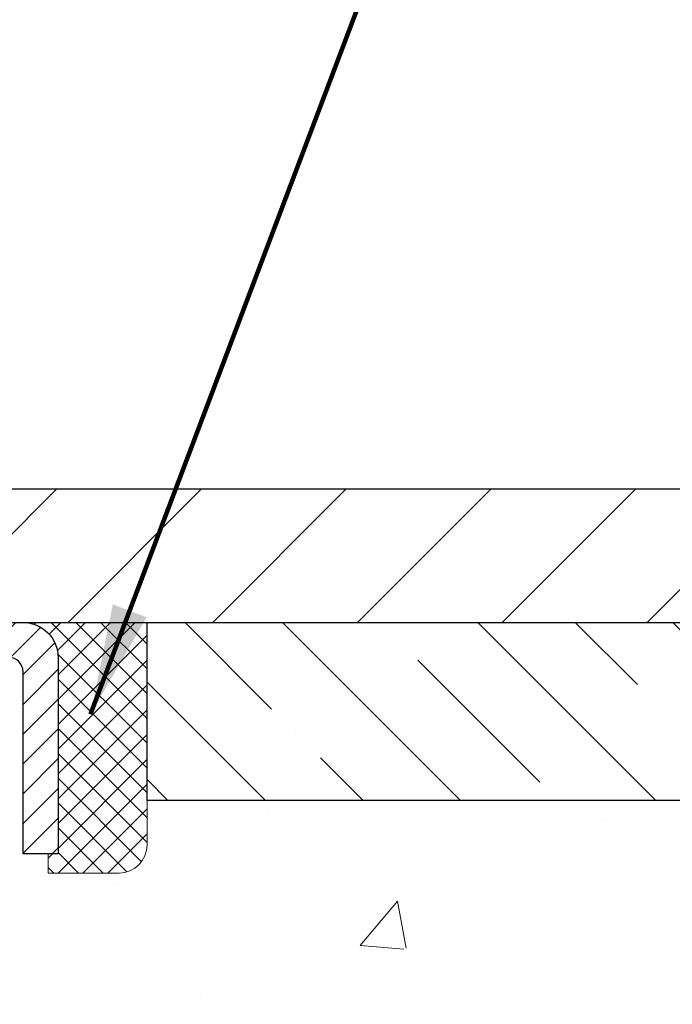
# Model space of a CAD drawing. Extents: x -7 to 3254, y -7 to 1977.
# Drawn here: x 28 to 30, y 18 to 21 of the extents above; entities that cross this region are included whole.
import ezdxf

# ---------------------------------------------------------------- set-up
doc = ezdxf.new("R2010")
doc.units = 0
doc.header["$LTSCALE"] = 5
doc.header["$MEASUREMENT"] = 0
doc.layers.get('0').update_dxf_attribs({"color": 200, "linetype": 'CONTINUOUS'})
doc.layers.get('DEFPOINTS').update_dxf_attribs({"linetype": 'CONTINUOUS'})
for name, color, linetype, lineweight in [('CAPPING STRIP - H', 251, 'CONTINUOUS', 15), ('CAPPING STRIP - L', 7, 'CONTINUOUS', 25), ('CONCRETE - H', 130, 'CONTINUOUS', 9), ('COVER PLATE - L', 7, 'CONTINUOUS', 25), ('DIMS', 50, 'CONTINUOUS', 25), ('NOSING - H', 100, 'CONTINUOUS', 15), ('SEALANT - H', 50, 'CONTINUOUS', 15), ('SEALANT - L', 52, 'CONTINUOUS', 20), ('TEXT - 4', 241, 'CONTINUOUS', 25)]:
    doc.layers.add(name, color=color, linetype=linetype, lineweight=lineweight)
doc.layers.add('NOSING - L', color=102, linetype='CONTINUOUS')
doc.styles.add('ROMANS', font='romans', dxfattribs={"width": 0.9})
doc.dimstyles.get("Standard").update_dxf_attribs({"dimtxt": 0.18, "dimasz": 0.18, "dimexe": 0.18, "dimexo": 0.0625, "dimgap": 0.09, "dimtad": 0, "dimtih": 1, "dimtoh": 1, "dimdec": 4, "dimzin": 0, "dimdsep": 46, "dimtxsty": 'Standard', "dimcen": 0.09, "dimadec": 0, "dimazin": 0, "dimtfac": 1, "dimtdec": 4, "dimtofl": 0, "dimtmove": 0, "dimatfit": 3, "dimfxl": 1, "dimtolj": 1, "dimtzin": 0, "dimarcsym": 0})

# ---------------------------------------------------------------- blocks, each defined once
blk = doc.blocks.new('*D22')
at = {"layer": 'DEFPOINTS', "color": 0, "transparency": 16777216}
for p in [(32.24066953245656, 19.2675533730831), (26.7406695324585, 14.26752020252439), (34.62710905844605, 14.26752020252439)]:
    blk.add_point(p, dxfattribs=at)
at = {"layer": 'DIMS', "color": 0, "lineweight": -2, "transparency": 16777216}
for p, q in [((32.55066953245657, 19.2675533730831), (34.93710905844606, 19.2675533730831)), ((34.62710905844606, 18.9575533730831), (34.62710905844606, 17.44255260537383)), ((34.62710905844605, 14.57752020252439), (34.62710905844605, 15.99588593870717)), ((27.0506695324585, 14.26752020252439), (34.93710905844605, 14.26752020252439))]:
    blk.add_line(p, q, dxfattribs=at)
at = {"layer": 'DIMS', "color": 0, "transparency": 16777216}
for points in [[(34.57544239177939, 18.9575533730831), (34.67877572511273, 18.9575533730831), (34.62710905844606, 19.2675533730831)], [(34.57544239177938, 14.57752020252439), (34.67877572511272, 14.57752020252439), (34.62710905844605, 14.26752020252439)]]:
    blk.add_solid(points, dxfattribs=at)
at = {"layer": 'DIMS', "color": 0, "transparency": 16777216, "insert": (34.62710905844605, 16.7192192720405), "char_height": 0.31, "attachment_point": 5}
blk.add_mtext('\\A1;5 IN\\P [127.0mm]', dxfattribs=at)
blk = doc.blocks.new('*D25')
at = {"layer": 'DEFPOINTS', "color": 0, "transparency": 16777216}
for p in [(34.24066953245895, 18.76758588759162), (26.7406762133763, 17.84693838174098), (26.7406762133763, 16.76751944444692)]:
    blk.add_point(p, dxfattribs=at)
at = {"layer": 'DIMS', "color": 0, "lineweight": -2, "transparency": 16777216}
for p, q in [((34.24066953245895, 18.45758588759162), (34.24066953245895, 17.53693838174098)), ((26.7406762133763, 17.07751944444692), (26.7406762133763, 18.15693838174098)), ((27.0506762133763, 17.84693838174098), (28.89605485227066, 17.84693838174098)), ((33.93066953245895, 17.84693838174098), (31.94438818560399, 17.84693838174098))]:
    blk.add_line(p, q, dxfattribs=at)
at = {"layer": 'DIMS', "color": 0, "transparency": 16777216}
for points in [[(27.0506762133763, 17.89860504840765), (27.0506762133763, 17.79527171507432), (26.7406762133763, 17.84693838174098)], [(33.93066953245895, 17.89860504840765), (33.93066953245895, 17.79527171507432), (34.24066953245895, 17.84693838174098)]]:
    blk.add_solid(points, dxfattribs=at)
at = {"layer": 'DIMS', "color": 0, "transparency": 16777216, "insert": (30.42022151893732, 17.84693838174098), "char_height": 0.31, "attachment_point": 5}
blk.add_mtext('\\A1;7 1/2 IN\\P [190.5mm]', dxfattribs=at)
blk = doc.blocks.new('*X20')
at = {"color": 0}
for p, q in [((1237.986130794628, 929.2961535421395), (1237.97385116075, 929.3084331760182)), ((1238.536813030436, 929.1775962613214), (1238.667649945133, 929.3084331760183)), ((1239.602059879881, 928.4750761578006), (1240.435416898099, 929.3084331760183)), ((1246.588648714498, 922.4614025752369), (1239.741618113716, 929.3084331760182)), ((1240.190661302946, 927.2959106278986), (1242.203183851066, 929.3084331760184)), ((1240.238648714498, 923.8083641335176), (1245.738717756998, 929.3084331760184)), ((1240.238648714498, 925.5761310864839), (1243.970950804032, 929.3084331760184)), ((1246.588648714498, 924.2291695282032), (1241.509385066682, 929.3084331760182)), ((1246.588648714498, 925.9969364811695), (1243.277152019649, 929.3084331760182)), ((1246.588648714498, 927.7647034341359), (1245.044918972615, 929.3084331760182)), ((1240.238648714498, 922.0405971805513), (1246.588648714498, 928.3905971805514)), ((1246.588648714498, 920.6936356222706), (1240.226369080619, 927.0559152561492)), ((1240.238648714498, 920.2728302275848), (1246.588648714498, 926.622830227585)), ((1246.588648714497, 918.9258686693039), (1240.238648714498, 925.2758686693037)), ((1240.238648714498, 918.5050632746186), (1246.588648714498, 924.8550632746186)), ((1246.588648714497, 917.1581017163379), (1240.238648714498, 923.5081017163377)), ((1240.238648714498, 916.7372963216523), (1246.588648714498, 923.0872963216523)), ((1246.588648714497, 915.3903347633716), (1240.238648714498, 921.7403347633713)), ((1240.238648714498, 914.9695293686858), (1246.588648714498, 921.3195293686858)), ((1246.588648714497, 913.6225678104047), (1240.238648714498, 919.9725678104049)), ((1240.238648714498, 913.2017624157195), (1246.588648714498, 919.5517624157194)), ((1246.193007264837, 912.2504423070994), (1240.238648714498, 918.2048008574385)), ((1240.249262063965, 911.4446088122202), (1246.588648714498, 917.783995462753)), ((1245.15052543455, 911.5251571844204), (1240.238648714498, 916.4370339044722)), ((1242.017029016931, 911.4446088122202), (1246.588648714498, 916.0162285097866)), ((1243.463306853783, 911.4446088122203), (1240.238648714498, 914.6692669515057)), ((1243.784795969898, 911.4446088122203), (1246.588648714498, 914.2484615568203)), ((1239.538648714498, 912.5017624157197), (1239.845319474796, 912.8084331760185)), ((1241.695539900817, 911.4446088122203), (1240.238648714498, 912.9014999985397)), ((1239.92777294785, 911.4446088122202), (1239.538648714498, 911.833733045573))]:
    blk.add_line(p, q, dxfattribs=at)
blk = doc.blocks.new('*D33')
at = {"layer": 'DEFPOINTS', "color": 0, "transparency": 16777216}
for p in [(31.24066953245907, 21.55885908163023), (10.24066953245895, 19.392520202524), (31.24066953245907, 19.39252020252377)]:
    blk.add_point(p, dxfattribs=at)
at = {"layer": 'DIMS', "color": 0, "lineweight": -2, "transparency": 16777216}
for p, q in [((10.24066953245895, 19.702520202524), (10.24066953245895, 21.86885908163023)), ((31.24066953245907, 19.70252020252377), (31.24066953245907, 21.86885908163023)), ((10.55066953245895, 21.55885908163023), (24.81988338374804, 21.55885908163023)), ((30.93066953245907, 21.55885908163023), (28.02321671708138, 21.55885908163023))]:
    blk.add_line(p, q, dxfattribs=at)
at = {"layer": 'DIMS', "color": 0, "transparency": 16777216}
for points in [[(10.55066953245895, 21.6105257482969), (10.55066953245895, 21.50719241496357), (10.24066953245895, 21.55885908163023)], [(30.93066953245907, 21.6105257482969), (30.93066953245907, 21.50719241496357), (31.24066953245907, 21.55885908163023)]]:
    blk.add_solid(points, dxfattribs=at)
at = {"layer": 'DIMS', "color": 0, "transparency": 16777216, "insert": (26.42155005041471, 21.55885908163023), "char_height": 0.31, "attachment_point": 5}
blk.add_mtext('\\A1;21 IN\\P [533.4mm]', dxfattribs=at)

msp = doc.modelspace()

# ---------------------------------------------------------------- hatches: boundary and pattern name
at = {"layer": 'CAPPING STRIP - H'}
h = msp.add_hatch(dxfattribs=at)
h.set_pattern_fill('ANSI31', color=256, scale=0.47244, angle=90, style=0)
h.set_pattern_definition([(45.00000000000001, (-969.5096829420884, 436.3031666128178), (0.04175819096297156, -0.04175819096297156), [])])
edge = h.paths.add_edge_path()
edge.add_line((26.55215650140249, 19.13131307903734), (26.53454973736169, 19.22815028126303))
edge.add_line((26.53454973736169, 19.22815028126303), (26.73885977718274, 19.26529756123119))
edge.add_arc((26.76350924684291, 19.12972547811984), 0.1377947244043846, 90.00000000099271, 100.30484647022479, ccw=False)
edge.add_line((26.76350924684053, 19.26752020252422), (26.99835658775206, 19.26752020252422))
edge.add_line((26.99835658775206, 19.26752020252422), (27.1213875916898, 19.16909539937399))
edge.add_line((27.1213875916898, 19.16909539937399), (26.76350924684053, 19.16909539937399))
edge.add_arc((26.76350924684348, 19.12972547810671), 0.03936992126728001, 90.00000000430171, 100.3048464714298)
edge.add_line((26.75646654122389, 19.16846035900426), (26.55215650140249, 19.13131307903734))
edge = h.paths.add_edge_path()
edge.add_arc((27.78575501295202, 19.12972547811387), 0.03936992126011774, 359.9999999998346, 449.9999999998345)
edge.add_line((27.78575501295214, 19.16909539937399), (27.38713456019437, 19.16909539937399))
edge.add_line((27.38713456019437, 19.16909539937399), (27.51016556413211, 19.26752020252422))
edge.add_line((27.51016556413211, 19.26752020252422), (27.82512493421169, 19.26752020252422))
edge.add_arc((27.82512493421157, 19.1690953993741), 0.09842480315012381, -6.622258297284134e-11, 89.99999999993378, ccw=False)
edge.add_line((27.9235497373617, 19.16909539937399), (27.9235497373617, 18.61791650173353))
edge.add_line((27.9235497373617, 18.61791650173353), (27.82512493421169, 18.61791650173353))
edge.add_line((27.82512493421169, 18.61791650173353), (27.82512493421214, 19.12972547811376))
at = {"layer": 'CONCRETE - H'}
h = msp.add_hatch(dxfattribs=at)
h.set_pattern_fill('AR-CONC', color=256, scale=0.217)
h.set_pattern_definition([(49.99999999999999, (0, 0), (1.556454596243635, -0.1361721329122314), [0.16275, -1.79025]), (355, (0, 0), (-0.30109039394021, 1.632256930129026), [0.1302, -1.4322]), (100.45144446, (0.12970454777, -0.01134767648), (1.255364197397833, 1.496084780401926), [0.13831621664, -1.52147838304]), (46.18420000000002, (0, 0.434), (2.315913687557312, -0.3591768393209761), [0.244125, -2.685375]), (96.63563549, (0.19299273665, 0.40406852381), (2.028216422113076, 2.113837363680775), [0.20747444214, -2.282218859199999]), (351.1841639899999, (0, 0.434), (2.028216420768858, 2.113837362585878), [0.1953, -2.14830000217]), (21, (0.217, 0.3255), (1.295288303097062, -0.8736829927437852), [0.16275, -1.79025]), (326.0000000000001, (0.217, 0.3255), (0.5279942702698324, 1.573575597751671), [0.1302, -1.4322]), (71.45144474, (0.32494069118, 0.25269308442), (1.823282557504037, 0.6998926015897878), [0.1383162123, -1.52147838304]), (37.50000000000001, (0, 0), (0.02638688603852075, 0.7223796628139459), [0, -1.41484, 0, -1.4539, 0, -1.437625]), (7.499999999999999, (0, 0), (0.5708608962494625, 0.8558734147847217), [0, -0.82894, 0, -1.38229, 0, -0.547925]), (327.5, (-0.48391, 0), (1.158394686494127, -0.04894407166360407), [0, -0.5425, 0, -1.6926, 0, -2.24595]), (317.5, (-0.70091, 0), (1.265513987472978, 0.2172278116611295), [0, -0.70525, 0, -1.12406, 0, -1.59495])])
edge = h.paths.add_edge_path()
edge.add_spline(control_points=[(36.49556175478162, 19.26752020252422), (36.53348697880269, 18.96070097344276), (35.02852152965478, 17.65225037720088), (32.55667058035851, 18.15221550150747), (27.76357828204866, 18.95659528832484), (28.98689797799821, 15.46309341161809), (30.53335882348707, 13.73777265588716), (32.65752482110402, 13.0711723302651), (33.55368590079436, 12.22953086224443), (33.8518836280729, 11.83435589927513)], knot_values=[0, 0, 0, 0, 0.8564365507101894, 4.974556269622415, 8.34847725332913, 10.7507970453324, 13.14061004436839, 15.62177790190119, 16.98055828887254, 16.98055828887254, 16.98055828887254, 16.98055828887254], degree=3, periodic=0)
edge.add_line((33.8518836280729, 11.83435589927501), (33.35888197604984, 11.8343558992737))
edge.add_line((33.35888197604984, 11.8343558992737), (33.35888349202875, 12.03120590778673))
edge.add_line((33.35888349202875, 12.03120590778673), (32.68919827605092, 12.03120590778673))
edge.add_arc((32.68919242514873, 12.07053146577317), 0.03932555842169289, 239.9750073353188, 270.0085245325479, ccw=False)
edge.add_line((32.66951479202899, 12.03648311339037), (32.53375236843308, 12.11486208419836))
edge.add_arc((32.47863436843335, 12.01939490778709), 0.110235999999596, 60.0000000000407, 90.00000000001846)
edge.add_line((32.47863436843332, 12.12963090778669), (31.57067642740438, 12.12963090778669))
edge.add_arc((31.57067642740452, 12.16900090778733), 0.03937000000063762, 239.99999999995282, 269.9999999997984, ccw=False)
edge.add_line((31.55099142740417, 12.1349054876398), (30.87090575722331, 12.52755261520832))
edge.add_arc((30.8109043004934, 12.42363040759545), 0.1200000001868538, 59.99919691096624, 89.99999998828537)
edge.add_line((30.81090430051793, 12.5436304077823), (30.59946443393611, 12.54363040778242))
edge.add_arc((30.59946291806685, 12.58300040794501), 0.03937000019177449, 225.0000000556292, 270.00220606833517, ccw=False)
edge.add_line((30.57162412398296, 12.55516161380706), (30.45515759984917, 12.67162813794084))
edge.add_arc((30.2054556255437, 12.42192616363337), 0.3531319186155532, 45.00000000022867, 76.09799910915002)
edge.add_arc((29.9161710324603, 11.25315639019283), 1.557170273114149, 76.09799910898228, 103.90200089107)
edge.add_arc((29.62688643937668, 12.42192616363274), 0.3531319186161156, 103.9020008910192, 132.1169401458862)
edge.add_line((29.39005994367605, 12.68387150693866), (29.2607179409371, 12.55516161380706))
edge.add_arc((29.23287914696199, 12.58300040778203), 0.03936999999961381, 269.999999999819, 315.00000000014256, ccw=False)
edge.add_line((29.23287914696186, 12.54363040778242), (27.52197404447776, 12.54363040778242))
edge.add_arc((27.52197404447773, 12.58300040778238), 0.0393699999999626, 180, 270.0000000000414, ccw=False)
edge.add_line((27.48260404447777, 12.58300040778238), (27.48260556045003, 16.62123253342816))
edge.add_arc((27.5219755604499, 16.62123253342827), 0.03936999999987378, 107.30237723717019, 180.0000000001603, ccw=False)
edge.add_arc((27.38266351968155, 17.06844664726453), 0.429040405859563, 287.3023772372165, 306.9749010397053)
edge.add_arc((27.30617717987296, 17.13055473940407), 0.5251995961844784, 309.5666441756395, 345.6920565175221)
edge.add_arc((26.23622699347441, 17.41740976622084), 1.632909065608841, 345.2170686115357, 355.1808035833533)
edge.add_arc((26.50539346565122, 17.18348184178217), 1.361411651893688, 4.074979495411347, 18.33505396016004)
edge.add_arc((27.37092284338339, 17.47603674655245), 0.4478254090914289, 17.64025593849893, 71.87109708273157)
edge.add_arc((27.54100061194714, 17.95322031079883), 0.06004988997898873, 193.4822306558563, 239.21539210702122, ccw=False)
edge.add_line((27.48260556045003, 17.93922005197487), (27.48260556045003, 18.12845510083355))
edge.add_line((27.48260556045003, 18.12845510083355), (27.38418056045035, 18.12845510083355))
edge.add_line((27.38418056045035, 18.12845510083355), (27.38418056045032, 18.13300765695362))
edge.add_arc((27.42355056045022, 18.13300765695372), 0.03936999999989865, 122.903152139257, 180.0000000001396, ccw=False)
edge.add_line((27.40216396381447, 18.1660623144823), (27.7173819042703, 18.37001054595532))
edge.add_arc((27.53640981734325, 18.57116054019499), 0.270577560838567, 311.9773110941414, 358.5307111491919)
edge.add_line((27.80689841566041, 18.56422262914299), (28.09481109587242, 18.56422262914293))
edge.add_arc((28.09601493741582, 18.64175894507983), 0.07754566089426179, 269.1104878121613, 360.8895121878807)
edge.add_line((28.17355125335271, 18.64296278662329), (28.17354973736352, 18.76758588759162))
edge.add_line((28.17354973736352, 18.76758588759162), (34.24066953245895, 18.76758588759162))
edge.add_line((34.24066953245895, 18.76758588759162), (34.24066953245895, 19.26752020252422))
edge.add_line((34.24066953245895, 19.26752020252422), (36.49556175478168, 19.267520202524))
at = {"layer": 'COVER PLATE - L'}
h = msp.add_hatch(dxfattribs=at)
h.set_pattern_fill('ANSI31', color=252, scale=2.3, style=0)
h.set_pattern_definition([(45, (14.61458650312997, 9.996337303250186), (-0.2032931995911324, 0.2032931995911324), [])])
h.paths.add_polyline_path([(29.80316953245874, 19.64252020252451), (21.20941953245895, 19.64252020252388), (20.89691953245895, 19.33002020252383), (20.89691953245895, 19.26752020252422), (31.24066953245895, 19.26752020252422), (31.24066953245907, 19.39252020252374)])
at = {"layer": 'NOSING - H'}
h = msp.add_hatch(dxfattribs=at)
h.set_pattern_fill('ANSI35', color=256, scale=1.55, angle=90)
h.set_pattern_definition([(135, (-132.043123990702, -88.11129129125044), (-0.2740038777097872, -0.2740038777097871), []), (135, (-132.043123990702, -87.8372874140004), (-0.2740038777097872, -0.2740038777097871), [0.484375, -0.096875, 0, -0.096875])])
h.paths.add_polyline_path([(34.24066953245895, 19.26758588759162), (32.24066953245656, 19.2675533730831), (32.24066953245656, 19.26752020252422), (28.17354973736079, 19.26752020252417), (28.17354973736261, 18.76758588759162), (34.24066953245895, 18.76758588759162)])

# ---------------------------------------------------------------- linework, layer by layer
at = {"layer": 'CAPPING STRIP - L'}
msp.add_lwpolyline([(27.82512493421214, 19.12972547811376, 0.414213562373095), (27.78575501295214, 19.16909539937399), (27.38713456019437, 19.16909539937399), (27.51016556413211, 19.26752020252422), (27.82512493421169, 19.26752020252422, -0.414213562373095), (27.9235497373617, 19.16909539937399), (27.9235497373617, 18.61791650173353), (27.82512493421169, 18.61791650173353)], format="xyb", close=True, dxfattribs=at)
at = {"layer": 'COVER PLATE - L'}
for p, q in [((21.20941953245895, 19.64252020252435), (29.80316953245875, 19.64252020252451)), ((10.24066953245895, 19.26752020252422), (31.24066953245895, 19.26752020252422))]:
    msp.add_line(p, q, dxfattribs=at)
at = {"layer": 'NOSING - L'}
msp.add_lwpolyline([(34.24066953245895, 18.76758588759162), (28.17354973736261, 18.76758588759162), (28.17354973736079, 19.267520202524), (34.24066953245895, 19.26758588759162)], close=True, dxfattribs=at)
at = {"layer": 'SEALANT - L'}
for p, q in [((27.82512454051098, 19.2675228009461), (28.1735497373617, 19.2675228009461)), ((28.1735497373617, 19.2675228009461), (28.1735497373617, 18.6429627866234)), ((27.89599068224348, 18.5642226291431), (27.89599068224348, 18.61791650173353)), ((27.89599068224348, 18.5642226291431), (28.0948095798814, 18.5642226291431))]:
    msp.add_line(p, q, dxfattribs=at)
msp.add_arc((28.0948095798814, 18.6429627866234), 0.07874015748031496, 270, 0, dxfattribs=at)

# ---------------------------------------------------------------- block references
at = {"layer": 'SEALANT - H', "xscale": 0.03937007874015748, "yscale": 0.03937007874015748, "zscale": 0.03937007874015748}
msp.add_blockref('*X20', (-20.90474351911493, -17.31942338708615), dxfattribs=at)

# ---------------------------------------------------------------- dimensions: what is measured, and where the dimension line sits
at = {"layer": 'DIMS'}
for base, p1, p2, picture, middle in [((31.24066953245907, 21.55885908163023), (10.24066953245895, 19.392520202524), (31.24066953245907, 19.39252020252377), '*D33', (26.42155005041471, 21.55885908163023)), ((26.7406762133763, 17.84693838174098), (34.24066953245895, 18.76758588759162), (26.7406762133763, 16.76751944444692), '*D25', (30.42022151893732, 17.84693838174098))]:
    dim = msp.add_linear_dim(base=base, p1=p1, p2=p2, text='<>\\P[]', dimstyle='Standard', override={"dimtxt": 0.31, "dimasz": 0.31, "dimexe": 0.31, "dimexo": 0.31, "dimgap": 0.31, "dimlunit": 5, "dimpost": ' IN', "dimfrac": 2}, dxfattribs=at)
    dim.commit()
    dim.dimension.update_dxf_attribs({"geometry": picture, "text_midpoint": middle, "dimtype": 160})
dim = msp.add_linear_dim(base=(34.62710905844605, 14.26752020252439), p1=(32.24066953245656, 19.2675533730831), p2=(26.7406695324585, 14.26752020252439), angle=90, text='<>\\P[]', dimstyle='Standard', override={"dimtxt": 0.31, "dimasz": 0.31, "dimexe": 0.31, "dimexo": 0.31, "dimgap": 0.31, "dimlunit": 5, "dimpost": ' IN', "dimfrac": 2}, dxfattribs=at)
dim.commit()
dim.dimension.update_dxf_attribs({"geometry": '*D22', "text_midpoint": (34.62710905844605, 16.7192192720405), "dimtype": 160})

# ---------------------------------------------------------------- leaders
at = {"layer": 'TEXT - 4'}
msp.add_leader([(28.01513843653657, 19.01027281167478), (29.73970073181096, 23.56801432990636), (30.32075755927343, 23.56801432990636)], dimstyle='Standard', override={"dimtxt": 0.7, "dimasz": 0.31, "dimexe": 0.5, "dimexo": 0.5, "dimtih": 0, "dimtoh": 0, "dimtxsty": 'ROMANS', "dimdle": 0.05, "dimclrd": 256, "dimclre": 256, "dimclrt": 256, "dimtfac": 0.3, "dimlwd": 65535, "dimlwe": 65535}, dxfattribs=at)

doc.saveas('drawing.dxf')
